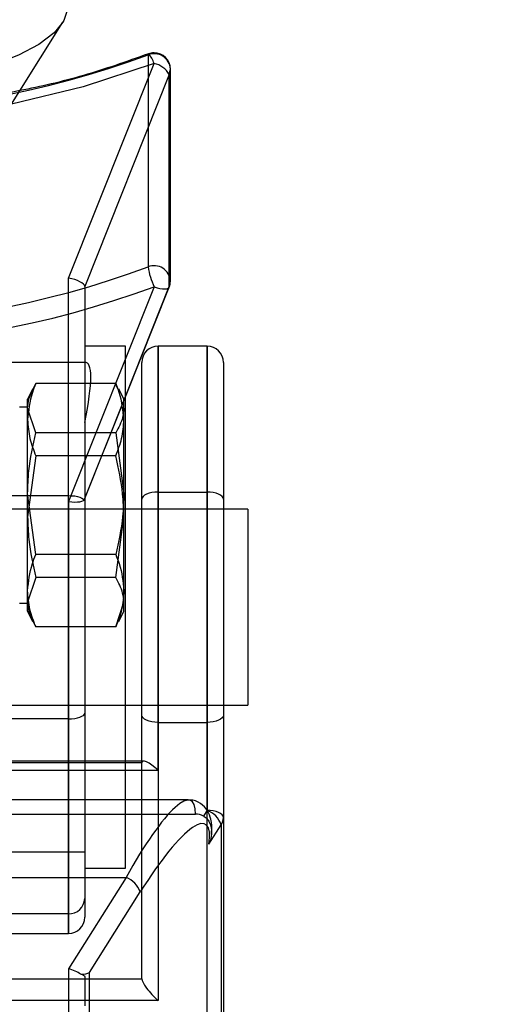
# Model space of a CAD drawing. Units: millimetres. Extents: x -4430 to 29538, y 836 to 34439.
# Drawn here: x 25909 to 25939, y 5646 to 5706 of the extents above; entities that cross this region are included whole.
import ezdxf

# ---------------------------------------------------------------- set-up
doc = ezdxf.new("R2010")
doc.units = ezdxf.units.MM
doc.linetypes.add('ACAD_ISO03W100', pattern=[30, 12, -18])
doc.layers.add('HERNI_PRVEK', color=4, linetype='Continuous')
doc.layers.add('KÓTY', color=7, linetype='Continuous')
doc.styles.add('arial', font='arial.ttf')
doc.dimstyles.new('KOTY_50', dxfattribs={"dimtxt": 125, "dimasz": 50, "dimexe": 50, "dimexo": 50, "dimgap": 30, "dimtad": 1, "dimdec": 0, "dimrnd": 10, "dimdsep": 46, "dimtxsty": 'arial', "dimblk": 'ARCHTICK', "dimcen": -1.5, "dimclrt": 2, "dimadec": 0, "dimazin": 0, "dimtfac": 0.63, "dimtdec": 0, "dimtix": 1, "dimtmove": 2, "dimatfit": 3, "dimldrblk": 'KOTA', "dimfxl": 400, "dimfxlon": 1, "dimtfill": 1, "dimtolj": 1, "dimtzin": 0, "dimarcsym": 0})

# ---------------------------------------------------------------- blocks, each defined once
blk = doc.blocks.new('_ArchTick')
at = {"color": 0, "linetype": 'ByBlock', "const_width": 0.15}
blk.add_lwpolyline([(-0.5, -0.5), (0.5, 0.5)], dxfattribs=at)
blk = doc.blocks.new('*D52')
at = {"layer": 'Defpoints', "color": 0, "linetype": 'ACAD_ISO03W100', "ltscale": 2, "transparency": 16777216}
for p in [(28896.924, 6074.804), (22896.924, 1628.574), (22896.924, 1628.574)]:
    blk.add_point(p, dxfattribs=at)
at = {"layer": 'KÓTY', "color": 0, "linetype": 'ACAD_ISO03W100', "lineweight": -2, "ltscale": 2, "transparency": 16777216}
for p, q in [((28896.924, 6074.804), (22896.924, 1628.574)), ((28896.924, 6074.804), (28926.693, 6034.632)), ((22896.924, 1628.574), (22867.155, 1668.746))]:
    blk.add_line(p, q, dxfattribs=at)
at = {"layer": 'KÓTY', "color": 0, "linetype": 'ACAD_ISO03W100', "lineweight": -2, "ltscale": 2, "transparency": 16777216, "xscale": 50, "yscale": 50, "zscale": 50}
for p, rotation in [((28896.924, 6074.804), 36.53986131413335), ((22896.924, 1628.574), 216.5398613141333)]:
    blk.add_blockref('_ArchTick', p, dxfattribs=dict(at, rotation=rotation))
at = {"layer": 'KÓTY', "color": 2, "linetype": 'ACAD_ISO03W100', "ltscale": 2, "transparency": 16777216, "insert": (23360.768, 1848.925), "char_height": 125, "attachment_point": 5, "rotation": 36.53986, "style": 'arial', "bg_fill": 3, "box_fill_scale": 1.1, "bg_fill_color": 256, "bg_fill_true_color": 13158600, "bg_fill_transparency": 0}
blk.add_mtext('\\A1;7470', dxfattribs=at)
blk = doc.blocks.new('KOTA')
for p, q in [((-75, -75), (75, 75)), ((0, 75), (0, -75)), ((-75, 0), (75, 0))]:
    blk.add_line(p, q)
blk = doc.blocks.new('*D55')
at = {"layer": 'Defpoints', "color": 0, "ltscale": 8, "transparency": 16777216}
for p in [(28896.924, 6074.804), (25896.924, 2571.689), (25898.538, 2570.307)]:
    blk.add_point(p, dxfattribs=at)
at = {"layer": 'KÓTY', "color": 0, "lineweight": -2, "ltscale": 8, "transparency": 16777216}
for p, q in [((28898.538, 6073.422), (25898.538, 2570.307)), ((28898.538, 6073.422), (28936.515, 6040.899)), ((25898.538, 2570.307), (25936.515, 2537.784))]:
    blk.add_line(p, q, dxfattribs=at)
at = {"layer": 'KÓTY', "color": 0, "lineweight": -2, "ltscale": 8, "transparency": 16777216, "xscale": 50, "yscale": 50, "zscale": 50}
for p, rotation in [((28898.538, 6073.422), 49.42388761423271), ((25898.538, 2570.307), 229.4238876142328)]:
    blk.add_blockref('_ArchTick', p, dxfattribs=dict(at, rotation=rotation))
at = {"layer": 'KÓTY', "color": 2, "ltscale": 8, "transparency": 16777216, "insert": (27327.277, 4382.891), "char_height": 125, "attachment_point": 5, "rotation": 49.42389, "style": 'arial', "bg_fill": 3, "box_fill_scale": 1.1, "bg_fill_color": 256, "bg_fill_true_color": 13158600, "bg_fill_transparency": 0}
blk.add_mtext('\\A1;4610', dxfattribs=at)
blk = doc.blocks.new('*D56')
at = {"layer": 'Defpoints', "color": 0, "ltscale": 8, "transparency": 16777216}
for p in [(22896.924, 6114.804), (22896.924, 6114.804), (25898.719, 2570.152)]:
    blk.add_point(p, dxfattribs=at)
at = {"layer": 'KÓTY', "color": 0, "lineweight": -2, "ltscale": 8, "transparency": 16777216}
for p, q in [((22896.924, 6114.804), (22858.768, 6082.491)), ((25898.719, 2570.152), (22896.924, 6114.804)), ((25898.719, 2570.152), (25860.563, 2537.839))]:
    blk.add_line(p, q, dxfattribs=at)
at = {"layer": 'KÓTY', "color": 0, "lineweight": -2, "ltscale": 8, "transparency": 16777216, "xscale": 50, "yscale": 50, "zscale": 50}
for p, rotation in [((22896.924, 6114.804), 130.2596551970902), ((25898.719, 2570.152), 310.2596551970902)]:
    blk.add_blockref('_ArchTick', p, dxfattribs=dict(at, rotation=rotation))
at = {"layer": 'KÓTY', "color": 2, "ltscale": 8, "transparency": 16777216, "insert": (24469.419, 4403.11), "char_height": 125, "attachment_point": 5, "rotation": 310.25966, "style": 'arial', "bg_fill": 3, "box_fill_scale": 1.1, "bg_fill_color": 256, "bg_fill_true_color": 13158600, "bg_fill_transparency": 0}
blk.add_mtext('\\A1;4640', dxfattribs=at)
blk = doc.blocks.new('*D58')
at = {"layer": 'Defpoints', "color": 0, "ltscale": 8, "transparency": 16777216}
for p in [(28897.916, 6081.468), (25896.513, 5173.036), (25896.922, 5171.689)]:
    blk.add_point(p, dxfattribs=at)
at = {"layer": 'KÓTY', "color": 0, "lineweight": -2, "ltscale": 8, "transparency": 16777216}
for p, q in [((28897.507, 6082.816), (28883.001, 6130.665)), ((28897.507, 6082.816), (25896.513, 5173.036)), ((25896.513, 5173.036), (25882.007, 5220.886))]:
    blk.add_line(p, q, dxfattribs=at)
at = {"layer": 'KÓTY', "color": 0, "lineweight": -2, "ltscale": 8, "transparency": 16777216, "xscale": 50, "yscale": 50, "zscale": 50}
for p, rotation in [((28897.507, 6082.816), 16.86517363850231), ((25896.513, 5173.036), 196.8651736385023)]:
    blk.add_blockref('_ArchTick', p, dxfattribs=dict(at, rotation=rotation))
at = {"layer": 'KÓTY', "color": 2, "ltscale": 8, "transparency": 16777216, "insert": (27369.778, 5717.753), "char_height": 125, "attachment_point": 5, "rotation": 16.86517, "style": 'arial', "bg_fill": 3, "box_fill_scale": 1.1, "bg_fill_color": 256, "bg_fill_true_color": 13158600, "bg_fill_transparency": 0}
blk.add_mtext('\\A1;3140', dxfattribs=at)
blk = doc.blocks.new('*D59')
at = {"layer": 'Defpoints', "color": 0, "ltscale": 8, "transparency": 16777216}
for p in [(22896.924, 6114.804), (25896.922, 5171.69), (25896.922, 5171.689)]:
    blk.add_point(p, dxfattribs=at)
at = {"layer": 'KÓTY', "color": 0, "lineweight": -2, "ltscale": 8, "transparency": 16777216}
for p, q in [((22896.925, 6114.804), (22911.92, 6162.503)), ((22896.925, 6114.804), (25896.922, 5171.69)), ((25896.922, 5171.69), (25911.917, 5219.388))]:
    blk.add_line(p, q, dxfattribs=at)
at = {"layer": 'KÓTY', "color": 0, "lineweight": -2, "ltscale": 8, "transparency": 16777216, "xscale": 50, "yscale": 50, "zscale": 50}
for p, rotation in [((22896.925, 6114.804), 162.5483181640737), ((25896.922, 5171.69), 342.5483181640738)]:
    blk.add_blockref('_ArchTick', p, dxfattribs=dict(at, rotation=rotation))
at = {"layer": 'KÓTY', "color": 2, "ltscale": 8, "transparency": 16777216, "insert": (24425.073, 5732.791), "char_height": 125, "attachment_point": 5, "rotation": 342.54832, "style": 'arial', "bg_fill": 3, "box_fill_scale": 1.1, "bg_fill_color": 256, "bg_fill_true_color": 13158600, "bg_fill_transparency": 0}
blk.add_mtext('\\A1;3140', dxfattribs=at)

msp = doc.modelspace()

# ---------------------------------------------------------------- linework, layer by layer
at = {"layer": 'HERNI_PRVEK'}
for p, q in [((25907.551, 5699.798), (25911.589, 5706.225)), ((25916.805, 5704.213), (25916.805, 5691.217)), ((25911.924, 5690.529), (25917.173, 5703.682)), ((25918.11, 5703.01), (25912.924, 5690.016)), ((25918.11, 5690.013), (25918.11, 5703.01)), ((25918.173, 5690.343), (25918.173, 5703.34)), ((25911.924, 5684.073), (25911.924, 5690.529)), ((25917.173, 5690.001), (25911.924, 5676.848)), ((25912.924, 5690.016), (25912.924, 5684.073)), ((25915.424, 5683.284), (25918.11, 5690.013)), ((25915.424, 5683.262), (25918.102, 5689.972)), ((25918.102, 5689.972), (25918.11, 5690.013)), ((25913.313, 5686.362), (25912.924, 5686.362)), ((25915.424, 5686.362), (25913.313, 5686.362)), ((25915.424, 5658.556), (25915.424, 5686.362)), ((25920.424, 5686.362), (25917.424, 5686.362)), ((25917.424, 5686.362), (25917.424, 5663.303)), ((25917.424, 5677.421), (25917.424, 5686.362)), ((25920.424, 5663.303), (25920.424, 5686.362)), ((25920.424, 5686.362), (25920.424, 5677.421)), ((25912.96, 5685.362), (25880.924, 5685.362)), ((25912.924, 5685.362), (25898.924, 5685.362)), ((25916.424, 5663.744), (25916.424, 5685.362)), ((25921.424, 5685.362), (25921.424, 5663.744)), ((25909.731, 5683.729), (25909.424, 5683.112)), ((25909.763, 5683.714), (25909.924, 5684.073)), ((25914.824, 5684.073), (25909.924, 5684.073)), ((25911.924, 5677.203), (25911.924, 5684.073)), ((25912.924, 5684.073), (25912.924, 5676.861)), ((25914.824, 5684.073), (25914.943, 5683.716)), ((25915.324, 5683.112), (25915.008, 5683.748)), ((25909.424, 5681.854), (25909.424, 5683.112)), ((25912.916, 5676.978), (25915.424, 5683.262)), ((25912.924, 5677.02), (25915.424, 5683.284)), ((25915.324, 5681.854), (25915.324, 5683.112)), ((25909.424, 5682.612), (25908.924, 5682.612)), ((25909.924, 5681.051), (25909.424, 5682.562)), ((25909.424, 5675.904), (25909.424, 5681.854)), ((25915.324, 5675.904), (25915.324, 5681.854)), ((25914.824, 5681.051), (25909.924, 5681.051)), ((25914.824, 5681.051), (25915.324, 5677.32)), ((25909.924, 5679.635), (25909.424, 5675.904)), ((25914.824, 5679.635), (25909.924, 5679.635)), ((25881.924, 5677.203), (25911.924, 5677.203)), ((25909.924, 5673.59), (25909.424, 5677.32)), ((25911.924, 5669.151), (25911.924, 5677.203)), ((25917.424, 5677.421), (25920.424, 5677.421)), ((25917.424, 5660.371), (25917.424, 5677.421)), ((25920.424, 5677.421), (25920.424, 5657.915)), ((25915.424, 5676.362), (25870.924, 5676.362)), ((25915.424, 5676.362), (25898.924, 5676.362)), ((25911.924, 5676.848), (25911.924, 5663.522)), ((25912.924, 5676.861), (25912.924, 5669.151)), ((25916.424, 5676.362), (25915.424, 5676.362)), ((25921.424, 5676.362), (25916.424, 5676.362)), ((25921.424, 5676.362), (25916.424, 5676.362)), ((25922.924, 5676.362), (25921.424, 5676.362)), ((25922.924, 5676.362), (25922.924, 5664.362)), ((25909.424, 5670.663), (25909.424, 5675.904)), ((25914.824, 5672.174), (25915.324, 5675.904)), ((25915.324, 5670.663), (25915.324, 5675.904)), ((25914.824, 5673.59), (25909.924, 5673.59)), ((25909.924, 5672.174), (25909.424, 5670.663)), ((25914.824, 5672.174), (25909.924, 5672.174)), ((25908.924, 5670.612), (25909.424, 5670.612)), ((25909.424, 5670.112), (25909.424, 5670.663)), ((25914.824, 5669.151), (25915.324, 5670.663)), ((25915.324, 5670.112), (25915.324, 5670.663)), ((25909.424, 5670.112), (25909.731, 5669.495)), ((25915.008, 5669.476), (25915.324, 5670.112)), ((25914.824, 5669.151), (25909.924, 5669.151)), ((25911.924, 5651.568), (25911.924, 5669.151)), ((25912.924, 5669.151), (25912.924, 5652.508)), ((25878.424, 5664.362), (25915.424, 5664.362)), ((25898.924, 5664.362), (25915.424, 5664.362)), ((25915.424, 5664.362), (25916.424, 5664.362)), ((25916.424, 5664.362), (25921.424, 5664.362)), ((25916.424, 5664.362), (25921.424, 5664.362)), ((25921.424, 5664.362), (25922.924, 5664.362)), ((25916.424, 5647.591), (25916.424, 5663.744)), ((25921.424, 5663.744), (25921.424, 5644.238)), ((25911.924, 5663.522), (25881.924, 5663.522)), ((25911.924, 5663.522), (25911.924, 5650.362)), ((25917.424, 5663.303), (25920.424, 5663.303)), ((25917.424, 5663.303), (25917.424, 5646.252)), ((25920.424, 5643.797), (25920.424, 5663.303)), ((25915.424, 5660.929), (25878.424, 5660.929)), ((25915.424, 5660.827), (25878.424, 5660.827)), ((25916.424, 5660.929), (25915.424, 5660.929)), ((25916.424, 5660.827), (25915.424, 5660.827)), ((25916.527, 5660.929), (25916.424, 5660.929)), ((25876.424, 5660.371), (25917.424, 5660.371)), ((25919.272, 5658.55), (25874.576, 5658.55)), ((25915.424, 5654.362), (25915.424, 5658.556)), ((25874.14, 5657.678), (25919.708, 5657.678)), ((25920.424, 5657.915), (25920.201, 5657.562)), ((25920.54, 5655.837), (25921.294, 5657.031)), ((25921.294, 5657.031), (25921.294, 5643.795)), ((25880.924, 5655.362), (25912.924, 5655.362)), ((25898.924, 5655.362), (25912.924, 5655.362)), ((25912.924, 5654.362), (25915.424, 5654.362)), ((25878.39, 5653.8), (25915.458, 5653.8)), ((25915.458, 5653.8), (25911.924, 5648.204)), ((25913.212, 5647.981), (25916.328, 5652.917)), ((25912.924, 5652.508), (25912.924, 5651.362)), ((25911.924, 5651.568), (25899.924, 5651.568)), ((25911.924, 5650.362), (25911.924, 5651.568)), ((25903.883, 5650.362), (25911.924, 5650.362)), ((25911.924, 5648.204), (25911.924, 5631.814)), ((25899.924, 5647.591), (25916.424, 5647.591)), ((25912.924, 5647.694), (25912.924, 5645.929)), ((25913.212, 5627.245), (25913.212, 5647.981)), ((25917.424, 5646.252), (25903.193, 5646.252))]:
    msp.add_line(p, q, dxfattribs=at)
at = {"layer": 'HERNI_PRVEK', "flags": 128}
for points in [[(25911.913, 5707.106), (25911.65, 5706.326), (25911.589, 5706.225)], [(25911.589, 5706.225), (25911.041, 5705.569), (25910.102, 5704.852), (25908.854, 5704.193), (25907.326, 5703.606), (25905.554, 5703.107), (25903.58, 5702.705), (25901.45, 5702.412), (25899.214, 5702.233), (25896.924, 5702.173)], [(25916.805, 5704.213), (25916.812, 5704.263), (25916.825, 5704.277)], [(25917.173, 5703.682), (25912.823, 5702.258), (25908.428, 5701.195)], [(25918.11, 5703.01), (25918.171, 5703.274), (25918.173, 5703.34)], [(25918.11, 5690.013), (25918.171, 5690.277), (25918.173, 5690.343)], [(25917.173, 5690.001), (25917.356, 5689.943), (25917.532, 5689.901), (25917.693, 5689.875), (25917.835, 5689.868), (25917.952, 5689.879), (25918.038, 5689.907), (25918.092, 5689.953), (25918.102, 5689.972)], [(25911.924, 5677.203), (25912.119, 5677.196), (25912.307, 5677.177), (25912.48, 5677.145), (25912.631, 5677.103), (25912.756, 5677.051), (25912.848, 5676.992), (25912.905, 5676.927), (25912.924, 5676.861)], [(25917.424, 5677.421), (25917.229, 5677.413), (25917.042, 5677.388), (25916.869, 5677.347), (25916.717, 5677.292), (25916.593, 5677.225), (25916.5, 5677.149), (25916.444, 5677.066), (25916.424, 5676.98)], [(25921.424, 5676.98), (25921.405, 5677.066), (25921.348, 5677.149), (25921.256, 5677.225), (25921.131, 5677.292), (25920.98, 5677.347), (25920.807, 5677.388), (25920.619, 5677.413), (25920.424, 5677.421)], [(25911.924, 5663.522), (25912.119, 5663.528), (25912.307, 5663.548), (25912.48, 5663.58), (25912.631, 5663.622), (25912.756, 5663.674), (25912.848, 5663.733), (25912.905, 5663.797), (25912.924, 5663.864)], [(25917.424, 5663.303), (25917.229, 5663.312), (25917.042, 5663.337), (25916.869, 5663.378), (25916.717, 5663.432), (25916.593, 5663.499), (25916.5, 5663.576), (25916.444, 5663.658), (25916.424, 5663.744)], [(25921.424, 5663.744), (25921.405, 5663.658), (25921.348, 5663.576), (25921.256, 5663.499), (25921.131, 5663.432), (25920.98, 5663.378), (25920.807, 5663.337), (25920.619, 5663.312), (25920.424, 5663.303)], [(25921.424, 5657.474), (25921.405, 5657.56), (25921.348, 5657.643), (25921.256, 5657.719), (25921.131, 5657.786), (25920.98, 5657.841), (25920.807, 5657.881), (25920.619, 5657.906), (25920.424, 5657.915)]]:
    msp.add_lwpolyline(points, dxfattribs=at)
at = {"layer": 'HERNI_PRVEK'}
for centre, radius, start, end in [((25896.924, 5757.829), 57.183, 249.65509, 290.34491), ((25917.178, 5703.289), 0.996, 2.89841, 111.97806), ((25917.173, 5703.34), 1, 90, 110.40995), ((25915.872, 5703.319), 1.351, 15.57181, 45.15442), ((25917.173, 5703.34), 1, 0, 90), ((25916.904, 5702.318), 1.39, 29.83631, 78.83253), ((25896.924, 5744.832), 57.183, 249.65509, 290.34491), ((25917.178, 5690.293), 0.996, 2.89841, 111.97806), ((25921.378, 5691.938), 4.629, 188.96223, 204.73427), ((25917.173, 5690.343), 1, 338.24471, 0), ((25896.924, 5744.609), 58.242, 249.65509, 290.34491), ((25917.424, 5685.362), 1, 90, 180), ((25920.424, 5685.362), 1, 0, 90), ((25919.711, 5656.589), 1.09, 63.24513, 90.13275), ((25919.897, 5656.526), 1.486, 19.88593, 69.22501), ((25920.597, 5657.477), 0.828, 327.45151, 359.80524), ((25914.931, 5652.412), 1.486, 19.88593, 69.22501), ((25911.954, 5652.539), 0.971, 268.27456, 358.16379), ((25911.924, 5651.362), 1, 270, 360)]:
    msp.add_arc(centre, radius, start, end, dxfattribs=at)
for centre, major_axis, ratio, start_param, end_param in [((25911.924, 5690.187), (0.998, -0.192), 0.331176, 0.063555, 1.634351), ((25907.674, 5670.362), (-5.36, -14.988), 0.113904, 2.466029, 3.200445), ((25911.924, 5677.19), (0.998, -0.192), 0.331176, 4.775944, 6.34674), ((25917.424, 5659.929), (0.974, -0.974), 0.232523, 1.79926, 3.370056), ((25915.458, 5650.05), (-3.959, -8.469), 0.182345, 2.769708, 4.340505), ((25916.328, 5649.608), (-3.989, -7.459), 0.196553, 2.655668, 4.360196), ((25911.924, 5647.763), (0.993, -0.287), 0.412929, 0.819752, 1.689693), ((25912.342, 5648.423), (0.99, -0.287), 0.483161, 5.205659, 5.906514), ((25917.424, 5646.694), (0.974, -0.974), 0.232523, 3.370056, 4.940853)]:
    msp.add_ellipse(centre, major_axis=major_axis, ratio=ratio, start_param=start_param, end_param=end_param, dxfattribs=at)
for points, knots in [([(25916.825, 5704.277), (25916.154, 5704.037), (25914.197, 5703.338), (25911.573, 5702.551), (25909.587, 5702.149), (25908.947, 5702.02)], [0, 0, 0, 0, 0.261214, 0.76179, 1, 1, 1, 1]), ([(25908.947, 5702.02), (25908.245, 5701.863), (25906.204, 5701.406), (25902.756, 5700.965), (25898.636, 5700.684), (25894.503, 5700.708), (25890.389, 5701.045), (25887.179, 5701.483), (25885.374, 5701.906), (25884.904, 5702.016)], [0, 0, 0, 0, 0.089217, 0.259407, 0.429591, 0.599771, 0.769947, 0.940123, 1, 1, 1, 1]), ([(25909.924, 5684.073), (25909.849, 5683.887), (25909.555, 5683.16), (25909.48, 5682.411), (25909.424, 5681.854)], [0, 0, 0, 0, 0.255653, 1, 1, 1, 1]), ([(25909.424, 5682.562), (25909.435, 5682.752), (25909.457, 5683.14), (25909.659, 5683.52), (25909.763, 5683.714)], [0, 0, 0, 0, 0.4892705, 1, 1, 1, 1]), ([(25915.324, 5681.854), (25915.269, 5682.411), (25915.194, 5683.16), (25914.9, 5683.887), (25914.824, 5684.073)], [0, 0, 0, 0, 0.744347, 1, 1, 1, 1]), ([(25915.324, 5682.562), (25915.31, 5682.372), (25915.272, 5681.862), (25914.997, 5681.364), (25914.824, 5681.051)], [0, 0, 0, 0, 0.372277, 1, 1, 1, 1]), ([(25909.424, 5681.854), (25909.451, 5681.468), (25909.504, 5680.719), (25909.787, 5679.988), (25909.924, 5679.635)], [0, 0, 0, 0, 0.51561, 1, 1, 1, 1]), ([(25914.824, 5679.635), (25914.962, 5679.988), (25915.245, 5680.719), (25915.297, 5681.468), (25915.324, 5681.854)], [0, 0, 0, 0, 0.48439, 1, 1, 1, 1]), ([(25909.424, 5677.32), (25909.438, 5677.789), (25909.476, 5679.047), (25909.752, 5680.278), (25909.924, 5681.051)], [0, 0, 0, 0, 0.372277, 1, 1, 1, 1]), ([(25915.324, 5675.904), (25915.31, 5676.373), (25915.272, 5677.631), (25914.997, 5678.862), (25914.824, 5679.635)], [0, 0, 0, 0, 0.372277, 1, 1, 1, 1]), ([(25915.324, 5677.32), (25915.31, 5676.852), (25915.272, 5675.593), (25914.997, 5674.362), (25914.824, 5673.59)], [0, 0, 0, 0, 0.372277, 1, 1, 1, 1]), ([(25909.424, 5675.904), (25909.438, 5675.436), (25909.476, 5674.177), (25909.752, 5672.946), (25909.924, 5672.174)], [0, 0, 0, 0, 0.372277, 1, 1, 1, 1]), ([(25909.424, 5671.371), (25909.48, 5671.928), (25909.555, 5672.676), (25909.849, 5673.404), (25909.924, 5673.59)], [0, 0, 0, 0, 0.7443471, 1, 1, 1, 1]), ([(25914.824, 5673.59), (25914.9, 5673.404), (25915.194, 5672.676), (25915.269, 5671.928), (25915.324, 5671.371)], [0, 0, 0, 0, 0.255653, 1, 1, 1, 1]), ([(25915.324, 5670.663), (25915.31, 5670.852), (25915.272, 5671.362), (25914.997, 5671.861), (25914.824, 5672.174)], [0, 0, 0, 0, 0.372277, 1, 1, 1, 1]), ([(25909.924, 5669.151), (25909.787, 5669.505), (25909.504, 5670.236), (25909.451, 5670.984), (25909.424, 5671.371)], [0, 0, 0, 0, 0.48439, 1, 1, 1, 1]), ([(25915.324, 5671.371), (25915.297, 5670.984), (25915.245, 5670.236), (25914.962, 5669.505), (25914.824, 5669.151)], [0, 0, 0, 0, 0.5156104, 1, 1, 1, 1]), ([(25909.424, 5670.663), (25909.438, 5670.473), (25909.476, 5669.963), (25909.752, 5669.464), (25909.924, 5669.151)], [0, 0, 0, 0, 0.372277, 1, 1, 1, 1]), ([(25920.689, 5656.437), (25920.694, 5656.484), (25920.73, 5656.818), (25920.698, 5657.281), (25920.487, 5657.896), (25920.048, 5658.375), (25919.531, 5658.573), (25919.275, 5658.536), (25919.217, 5658.528)], [0, 0, 0, 0, 0.048227, 0.339305, 0.538175, 0.729387, 0.937958, 1, 1, 1, 1]), ([(25920.201, 5657.562), (25920.275, 5657.514), (25920.422, 5657.418), (25920.592, 5657.163), (25920.709, 5656.796), (25920.704, 5656.326), (25920.608, 5655.998), (25920.541, 5655.839), (25920.54, 5655.837)], [0, 0, 0, 0, 0.13543, 0.270264, 0.458165, 0.723743, 0.996746, 1, 1, 1, 1]), ([(25912.689, 5647.866), (25912.752, 5647.852), (25912.869, 5647.825), (25912.921, 5647.758), (25912.924, 5647.705), (25912.924, 5647.694)], [0, 0, 0, 0, 0.4792625, 0.8936582, 1, 1, 1, 1])]:
    msp.add_open_spline(points, degree=3, knots=knots, dxfattribs=at)

# ---------------------------------------------------------------- next in the draw order: dimensions: what is measured, and where the dimension line sits
at = {"layer": 'KÓTY', "linetype": 'ACAD_ISO03W100', "ltscale": 2}
dim = msp.add_linear_dim(base=(22896.924, 1628.574), p1=(28896.924, 6074.804), p2=(22896.924, 1628.574), angle=216.53986, dimstyle='KOTY_50', dxfattribs=at)
dim.commit()
dim.dimension.update_dxf_attribs({"geometry": '*D52', "text_midpoint": (23360.768, 1848.925), "dimtype": 161})

# ---------------------------------------------------------------- next in the draw order: dimensions: what is measured, and where the dimension line sits
at = {"layer": 'KÓTY', "ltscale": 8}
dim = msp.add_aligned_dim(p1=(28896.924, 6074.804), p2=(25896.924, 2571.689), distance=2.125, dimstyle='KOTY_50', dxfattribs=at)
dim.commit()
dim.dimension.update_dxf_attribs({"geometry": '*D55', "text_midpoint": (27327.277, 4382.891)})

# ---------------------------------------------------------------- next in the draw order: dimensions: what is measured, and where the dimension line sits
dim = msp.add_aligned_dim(p1=(25898.719, 2570.152), p2=(22896.924, 6114.804), distance=0, dimstyle='KOTY_50', dxfattribs=at)
dim.commit()
dim.dimension.update_dxf_attribs({"geometry": '*D56', "text_midpoint": (24469.419, 4403.11)})

# ---------------------------------------------------------------- next in the draw order: dimensions: what is measured, and where the dimension line sits
dim = msp.add_aligned_dim(p1=(28897.916, 6081.468), p2=(25896.922, 5171.689), distance=-1.408, dimstyle='KOTY_50', dxfattribs=at)
dim.commit()
dim.dimension.update_dxf_attribs({"geometry": '*D58', "text_midpoint": (27369.778, 5717.753)})

# ---------------------------------------------------------------- next in the draw order: dimensions: what is measured, and where the dimension line sits
dim = msp.add_aligned_dim(p1=(22896.924, 6114.804), p2=(25896.922, 5171.689), distance=0.001, dimstyle='KOTY_50', dxfattribs=at)
dim.commit()
dim.dimension.update_dxf_attribs({"geometry": '*D59', "text_midpoint": (24425.073, 5732.791)})

doc.saveas('drawing.dxf')
